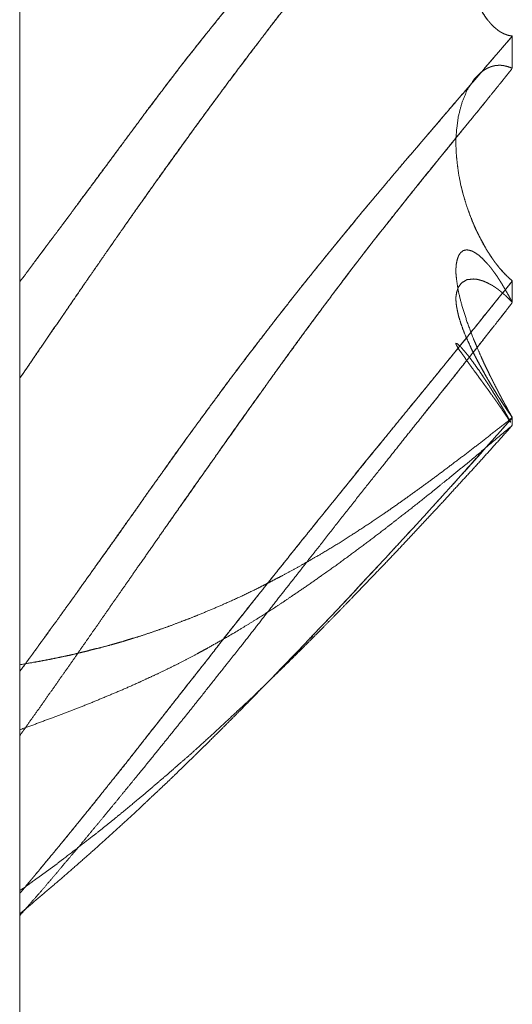
# Model space of a CAD drawing. Units: millimetres. Extents: x 1968 to 9305, y 379 to 6037.
# Drawn here: x 3054 to 3055, y 4014 to 4016 of the extents above; entities that cross this region are included whole.
import ezdxf

# ---------------------------------------------------------------- set-up
doc = ezdxf.new("R2010")
doc.units = ezdxf.units.MM
doc.layers.add('Trimetric', color=7, linetype='Continuous')

msp = doc.modelspace()

# ---------------------------------------------------------------- linework, layer by layer
at = {"layer": 'Trimetric', "color": 41, "linetype": 'Continuous', "lineweight": 18}
msp.add_line((3053.8748, 4186.6611), (3053.8748, 2197.2209), dxfattribs=at)
at = {"layer": 'Trimetric', "color": 122, "linetype": 'Continuous', "lineweight": 18}
for points, knots in [([(3054.7255, 4016.6516), (3054.6527, 4016.5848), (3054.615, 4016.5504), (3054.5852, 4016.5226), (3054.571, 4016.5094), (3054.5568, 4016.4958), (3054.5432, 4016.4833), (3054.5297, 4016.4704), (3054.5168, 4016.4581), (3054.4778, 4016.4201), (3054.4513, 4016.394), (3054.3941, 4016.3354), (3054.3478, 4016.2858), (3054.317, 4016.2518), (3054.2863, 4016.217), (3054.2519, 4016.1767), (3054.2373, 4016.1592), (3054.2228, 4016.142), (3054.1996, 4016.1129), (3054.1904, 4016.1016), (3054.1814, 4016.09), (3054.1636, 4016.0676), (3054.146, 4016.0447), (3054.1292, 4016.0226), (3054.112, 4016.0001), (3054.0954, 4015.9783), (3054.0792, 4015.9561), (3054.0538, 4015.922), (3054.0286, 4015.888), (3053.9777, 4015.8192), (3053.9539, 4015.7868), (3053.9297, 4015.7547), (3053.9023, 4015.718), (3053.8752, 4015.6816)], [0, 0, 0.076365, 0.11582, 0.147297, 0.162313, 0.177504, 0.191797, 0.206266, 0.220011, 0.26214, 0.290887, 0.354169, 0.406631, 0.442113, 0.477977, 0.518966, 0.536578, 0.553995, 0.582745, 0.594007, 0.605309, 0.627511, 0.649757, 0.671286, 0.693174, 0.714345, 0.735568, 0.768449, 0.801177, 0.86735, 0.898442, 0.929482, 0.96492, 1, 1]), ([(3053.8752, 4015.6816), (3053.8877, 4015.6981), (3053.9, 4015.715), (3053.9129, 4015.7319), (3053.9254, 4015.7491), (3053.9387, 4015.7666), (3053.9516, 4015.7838), (3053.978, 4015.8195), (3054.0124, 4015.8658), (3054.0462, 4015.9114), (3054.0627, 4015.9339), (3054.0792, 4015.9561), (3054.0892, 4015.9697), (3054.0994, 4015.9832), (3054.1199, 4016.0103), (3054.1298, 4016.0239), (3054.1401, 4016.0371), (3054.1503, 4016.0507), (3054.1606, 4016.0639), (3054.1712, 4016.0768), (3054.1814, 4016.09), (3054.2158, 4016.133), (3054.233, 4016.1542), (3054.2505, 4016.1754), (3054.2863, 4016.217), (3054.3048, 4016.2382), (3054.3236, 4016.259), (3054.3594, 4016.2987), (3054.3769, 4016.3169), (3054.3941, 4016.3354), (3054.4126, 4016.3543), (3054.4308, 4016.3731), (3054.4493, 4016.3917), (3054.4675, 4016.4102), (3054.486, 4016.428), (3054.5042, 4016.4459), (3054.5251, 4016.4661), (3054.5459, 4016.4859), (3054.5644, 4016.5035), (3054.5829, 4016.5206), (3054.5991, 4016.5355), (3054.615, 4016.5504), (3054.6441, 4016.5772), (3054.6732, 4016.6037), (3054.6993, 4016.6275), (3054.7255, 4016.6516)], [0, 0, 0.016057, 0.032167, 0.048582, 0.065049, 0.082027, 0.098646, 0.13301, 0.177601, 0.221477, 0.243057, 0.264432, 0.277421, 0.290563, 0.316847, 0.329837, 0.342776, 0.355918, 0.368857, 0.381755, 0.394695, 0.43726, 0.458344, 0.47959, 0.522021, 0.543764, 0.565487, 0.606764, 0.626293, 0.645832, 0.666263, 0.686515, 0.706764, 0.726833, 0.746723, 0.76643, 0.788852, 0.811096, 0.83081, 0.850349, 0.867359, 0.884181, 0.914761, 0.945169, 0.972498, 1, 1]), ([(3053.8752, 4015.5152), (3053.8877, 4015.5334), (3053.9003, 4015.5519), (3053.9132, 4015.5705), (3053.9258, 4015.589), (3053.9387, 4015.6075), (3053.9512, 4015.626), (3053.9641, 4015.6449), (3053.977, 4015.6634), (3053.9889, 4015.6809), (3054.0134, 4015.7163), (3054.0257, 4015.7342), (3054.0389, 4015.753), (3054.0518, 4015.7715), (3054.0653, 4015.7911), (3054.0789, 4015.8102), (3054.0968, 4015.8354), (3054.1143, 4015.8602), (3054.1315, 4015.8843), (3054.1487, 4015.9081), (3054.1656, 4015.9313), (3054.1821, 4015.9541), (3054.2297, 4016.0189), (3054.2866, 4016.0943), (3054.2972, 4016.1079), (3054.3074, 4016.1218), (3054.3286, 4016.1489), (3054.3458, 4016.1704), (3054.3627, 4016.1916), (3054.3775, 4016.2101), (3054.3928, 4016.2286), (3054.4209, 4016.2623), (3054.4493, 4016.2954), (3054.4754, 4016.3255), (3054.5022, 4016.3546), (3054.5432, 4016.3989), (3054.5647, 4016.4214), (3054.5862, 4016.4436), (3054.6309, 4016.4896), (3054.6544, 4016.513), (3054.6775, 4016.5369), (3054.7017, 4016.561), (3054.7255, 4016.5855)], [0, 0, 0.016141, 0.032481, 0.048958, 0.065299, 0.081776, 0.098116, 0.114792, 0.131269, 0.146738, 0.17815, 0.193955, 0.210769, 0.227246, 0.244593, 0.261743, 0.284253, 0.306427, 0.328068, 0.349512, 0.370423, 0.390998, 0.449721, 0.518679, 0.531237, 0.543841, 0.568956, 0.589055, 0.608814, 0.626159, 0.643657, 0.675716, 0.707561, 0.736658, 0.765536, 0.809617, 0.83233, 0.854869, 0.901655, 0.925898, 0.950144, 0.975071, 1, 1]), ([(3054.7255, 4016.5855), (3054.7007, 4016.56), (3054.6871, 4016.5464), (3054.6739, 4016.5329), (3054.6593, 4016.5183), (3054.6448, 4016.5035), (3054.6292, 4016.4879), (3054.614, 4016.472), (3054.6044, 4016.4624), (3054.5952, 4016.4528), (3054.5763, 4016.4337), (3054.5578, 4016.4142), (3054.53, 4016.3847), (3054.5022, 4016.3546), (3054.4834, 4016.3341), (3054.4649, 4016.3136), (3054.4285, 4016.2713), (3054.4106, 4016.2501), (3054.3928, 4016.2286), (3054.3498, 4016.1757), (3054.318, 4016.1353), (3054.2866, 4016.0943), (3054.2472, 4016.0424), (3054.2082, 4015.9898), (3054.1735, 4015.9425), (3054.109, 4015.8526), (3054.0789, 4015.8102), (3054.0554, 4015.7765), (3054.0316, 4015.7428), (3054.0098, 4015.711), (3053.9876, 4015.6793), (3053.9674, 4015.6495), (3053.9469, 4015.6197), (3053.9281, 4015.5926), (3053.9092, 4015.5652), (3053.8924, 4015.54), (3053.8752, 4015.5152)], [0, 0, 0.025953, 0.039953, 0.053783, 0.068808, 0.084004, 0.100052, 0.116105, 0.126007, 0.13574, 0.155375, 0.175015, 0.204564, 0.234466, 0.254801, 0.274973, 0.315723, 0.335941, 0.356345, 0.406121, 0.443604, 0.48132, 0.528886, 0.576694, 0.619529, 0.700337, 0.738256, 0.768263, 0.798409, 0.826537, 0.854803, 0.881055, 0.907442, 0.931555, 0.955866, 0.977965, 1, 1]), ([(3054.7255, 4016.5855), (3054.7238, 4016.5851), (3054.7222, 4016.5845), (3054.7208, 4016.5841), (3054.7175, 4016.5828), (3054.7149, 4016.5815), (3054.7132, 4016.5808), (3054.7106, 4016.5795), (3054.7093, 4016.5785), (3054.7079, 4016.5779), (3054.707, 4016.5769), (3054.7056, 4016.5762), (3054.7046, 4016.5752), (3054.7033, 4016.5746), (3054.7013, 4016.5726), (3054.7003, 4016.5719), (3054.6993, 4016.5709), (3054.6984, 4016.5703), (3054.6974, 4016.5693), (3054.6967, 4016.5683), (3054.6957, 4016.5676), (3054.695, 4016.5666), (3054.6941, 4016.566), (3054.6934, 4016.5653), (3054.6927, 4016.5643), (3054.6914, 4016.563), (3054.6904, 4016.5617), (3054.6888, 4016.56), (3054.6874, 4016.558), (3054.6828, 4016.5521), (3054.6785, 4016.5461), (3054.6745, 4016.5398), (3054.6709, 4016.5332), (3054.6676, 4016.5269), (3054.6643, 4016.5203), (3054.6613, 4016.5137), (3054.6583, 4016.5068), (3054.6471, 4016.4753), (3054.6385, 4016.4409), (3054.6325, 4016.4069), (3054.6292, 4016.3715), (3054.6282, 4016.352), (3054.6282, 4016.3318), (3054.6289, 4016.3123), (3054.6306, 4016.2924), (3054.6329, 4016.2713), (3054.6365, 4016.2498), (3054.6408, 4016.2293), (3054.6464, 4016.2091), (3054.6511, 4016.1955), (3054.6557, 4016.1826), (3054.6613, 4016.1694), (3054.6676, 4016.1572), (3054.6745, 4016.1453), (3054.6818, 4016.1347), (3054.6835, 4016.1327), (3054.6855, 4016.1307), (3054.6871, 4016.1284), (3054.6891, 4016.1264), (3054.6911, 4016.1241), (3054.6931, 4016.1221), (3054.6977, 4016.1182), (3054.7, 4016.1165), (3054.7023, 4016.1145), (3054.705, 4016.1129), (3054.7076, 4016.1115), (3054.7103, 4016.1099), (3054.7132, 4016.1089), (3054.7162, 4016.1076), (3054.7192, 4016.1069), (3054.7225, 4016.1062), (3054.7255, 4016.1059)], [0, 0, 0.003083, 0.006338, 0.008831, 0.015342, 0.020749, 0.024004, 0.029411, 0.032434, 0.035138, 0.037702, 0.040406, 0.042971, 0.045674, 0.050804, 0.052984, 0.055548, 0.057728, 0.060293, 0.062473, 0.064652, 0.066832, 0.069012, 0.070722, 0.072901, 0.076321, 0.079344, 0.083618, 0.087978, 0.101763, 0.115186, 0.128771, 0.14257, 0.15555, 0.169068, 0.182326, 0.196138, 0.257136, 0.321942, 0.385153, 0.45012, 0.485834, 0.52271, 0.558398, 0.594796, 0.633717, 0.67357, 0.711866, 0.750148, 0.776339, 0.801389, 0.827664, 0.852808, 0.878003, 0.901479, 0.906201, 0.91133, 0.916531, 0.921661, 0.927234, 0.932364, 0.943511, 0.948711, 0.954285, 0.959988, 0.965395, 0.971098, 0.976833, 0.982787, 0.988361, 0.994526, 1, 1]), ([(3054.6626, 4016.517), (3054.6583, 4016.5068), (3054.6527, 4016.4922), (3054.6474, 4016.4767), (3054.6431, 4016.4605), (3054.6388, 4016.4436), (3054.6355, 4016.4261), (3054.6329, 4016.4082), (3054.6306, 4016.39), (3054.6292, 4016.3715), (3054.6282, 4016.352), (3054.6282, 4016.3318), (3054.6289, 4016.3123), (3054.6306, 4016.2924), (3054.6329, 4016.2709), (3054.6365, 4016.2491), (3054.6411, 4016.2289), (3054.6464, 4016.2091), (3054.6514, 4016.1942), (3054.6567, 4016.18), (3054.6623, 4016.1674), (3054.6686, 4016.1555), (3054.6752, 4016.1446), (3054.6818, 4016.1347), (3054.6848, 4016.1314), (3054.6874, 4016.1281), (3054.6901, 4016.1251), (3054.6944, 4016.1208), (3054.6957, 4016.1198), (3054.6974, 4016.1185), (3054.6987, 4016.1175), (3054.7, 4016.1162), (3054.7013, 4016.1152), (3054.703, 4016.1142), (3054.7043, 4016.1132), (3054.707, 4016.1119), (3054.7096, 4016.1102), (3054.7149, 4016.1082), (3054.7175, 4016.1072), (3054.7202, 4016.1066), (3054.7255, 4016.1059)], [0, 0, 0.024655, 0.059252, 0.095668, 0.13285, 0.171453, 0.211012, 0.251051, 0.291716, 0.332894, 0.376224, 0.420965, 0.464263, 0.508423, 0.556374, 0.605449, 0.651353, 0.696899, 0.731689, 0.765341, 0.795874, 0.82573, 0.854032, 0.880477, 0.890345, 0.899738, 0.90857, 0.922054, 0.925722, 0.930418, 0.934085, 0.938234, 0.941902, 0.946178, 0.949846, 0.956406, 0.963325, 0.975859, 0.982125, 0.988173, 1, 1]), ([(3053.8752, 4015.0086), (3053.8877, 4015.0258), (3053.9, 4015.0426), (3053.9129, 4015.0605), (3053.9254, 4015.078), (3053.9387, 4015.0959), (3053.9516, 4015.1141), (3053.9648, 4015.1322), (3053.978, 4015.1508), (3054.0124, 4015.1991), (3054.0293, 4015.2225), (3054.0462, 4015.2463), (3054.0627, 4015.2698), (3054.0792, 4015.293), (3054.0892, 4015.3075), (3054.0994, 4015.3218), (3054.1097, 4015.3363), (3054.1199, 4015.3505), (3054.1298, 4015.3648), (3054.1401, 4015.3793), (3054.1606, 4015.4077), (3054.1712, 4015.422), (3054.1814, 4015.4362), (3054.1986, 4015.4597), (3054.2158, 4015.4828), (3054.233, 4015.5063), (3054.2505, 4015.5298), (3054.2863, 4015.5767), (3054.3048, 4015.6009), (3054.3236, 4015.625), (3054.3594, 4015.6707), (3054.3769, 4015.6922), (3054.3941, 4015.7137), (3054.4126, 4015.7365), (3054.4308, 4015.759), (3054.4493, 4015.7811), (3054.4675, 4015.8033), (3054.486, 4015.8251), (3054.5042, 4015.847), (3054.5459, 4015.8966), (3054.5644, 4015.9181), (3054.5829, 4015.9399), (3054.5991, 4015.9584), (3054.615, 4015.9773), (3054.6732, 4016.0447), (3054.6993, 4016.0752), (3054.7255, 4016.1059)], [0, 0, 0.015333, 0.030334, 0.046193, 0.061719, 0.077718, 0.09377, 0.109961, 0.126345, 0.169021, 0.189834, 0.21084, 0.231514, 0.251995, 0.264673, 0.277293, 0.290108, 0.302728, 0.315211, 0.328025, 0.353265, 0.366027, 0.378647, 0.399599, 0.42036, 0.441312, 0.462405, 0.504879, 0.526784, 0.548834, 0.590554, 0.610521, 0.630339, 0.651495, 0.672317, 0.693107, 0.713744, 0.734351, 0.754805, 0.801444, 0.82187, 0.842477, 0.860192, 0.877934, 0.942078, 0.970949, 1, 1]), ([(3054.7255, 4016.1059), (3054.6891, 4016.0633), (3054.6527, 4016.0209), (3054.615, 4015.9773), (3054.5852, 4015.9422), (3054.571, 4015.9257), (3054.5568, 4015.9088), (3054.5432, 4015.8933), (3054.5297, 4015.8774), (3054.5168, 4015.8622), (3054.5042, 4015.847), (3054.4778, 4015.8155), (3054.4513, 4015.7838), (3054.4229, 4015.7491), (3054.3941, 4015.7137), (3054.3709, 4015.6849), (3054.3478, 4015.6558), (3054.317, 4015.6164), (3054.2863, 4015.5767), (3054.2691, 4015.5543), (3054.2519, 4015.5314), (3054.2373, 4015.5123), (3054.2228, 4015.4927), (3054.1996, 4015.461), (3054.1904, 4015.4484), (3054.1636, 4015.4117), (3054.146, 4015.3872), (3054.1292, 4015.3634), (3054.112, 4015.3396), (3054.0954, 4015.3165), (3054.0792, 4015.293), (3054.0538, 4015.2576), (3054.0286, 4015.2219), (3053.9777, 4015.1504), (3053.9539, 4015.117), (3053.9297, 4015.0836), (3053.9023, 4015.0459), (3053.8752, 4015.0086)], [0, 0, 0.040362, 0.080543, 0.122067, 0.155173, 0.170874, 0.186755, 0.201604, 0.216634, 0.230992, 0.245197, 0.274766, 0.304517, 0.33683, 0.369662, 0.396247, 0.423018, 0.458975, 0.49512, 0.515501, 0.536071, 0.553403, 0.570926, 0.599212, 0.61045, 0.643165, 0.664835, 0.685842, 0.706986, 0.727467, 0.748005, 0.77939, 0.810831, 0.873988, 0.903518, 0.933188, 0.96676, 1, 1]), ([(3053.8752, 4014.8978), (3053.9003, 4014.9335), (3053.9132, 4014.9513), (3053.9258, 4014.9695), (3053.9387, 4014.9877), (3053.9512, 4015.0056), (3053.977, 4015.0426), (3053.9889, 4015.0595), (3054.0008, 4015.0767), (3054.0134, 4015.0945), (3054.0257, 4015.1127), (3054.0389, 4015.1313), (3054.0518, 4015.1498), (3054.0789, 4015.1888), (3054.0968, 4015.2143), (3054.1143, 4015.2394), (3054.1315, 4015.2642), (3054.1487, 4015.2887), (3054.1656, 4015.3122), (3054.1821, 4015.336), (3054.2297, 4015.4034), (3054.2866, 4015.4835), (3054.2972, 4015.498), (3054.3074, 4015.5129), (3054.3286, 4015.542), (3054.3458, 4015.5655), (3054.3627, 4015.589), (3054.3775, 4015.6092), (3054.3928, 4015.6297), (3054.4209, 4015.6674), (3054.4493, 4015.7047), (3054.4754, 4015.7388), (3054.5022, 4015.7729), (3054.5432, 4015.8245), (3054.5862, 4015.878), (3054.6087, 4015.9055), (3054.6309, 4015.9333), (3054.6544, 4015.9617), (3054.6775, 4015.9905), (3054.7017, 4016.0203), (3054.7255, 4016.05)], [0, 0, 0.030487, 0.045865, 0.061298, 0.076863, 0.092106, 0.123615, 0.138026, 0.152627, 0.16787, 0.183173, 0.19906, 0.214815, 0.247987, 0.269699, 0.291089, 0.312158, 0.333037, 0.353218, 0.373455, 0.431101, 0.499642, 0.512202, 0.524817, 0.549936, 0.570253, 0.590434, 0.607934, 0.625756, 0.658584, 0.691367, 0.721334, 0.751584, 0.797589, 0.84554, 0.870311, 0.895116, 0.920861, 0.94664, 0.973392, 1, 1]), ([(3054.7255, 4016.05), (3054.7132, 4016.0345), (3054.7007, 4016.0189), (3054.6871, 4016.0024), (3054.6739, 4015.9855), (3054.6593, 4015.968), (3054.6448, 4015.9501), (3054.6292, 4015.931), (3054.614, 4015.9121), (3054.6044, 4015.9005), (3054.5952, 4015.889), (3054.5763, 4015.8658), (3054.5578, 4015.843), (3054.5022, 4015.7729), (3054.4834, 4015.7491), (3054.4649, 4015.7252), (3054.4467, 4015.7014), (3054.4285, 4015.6773), (3054.3928, 4015.6297), (3054.3498, 4015.5715), (3054.318, 4015.5275), (3054.2866, 4015.4835), (3054.2472, 4015.4283), (3054.2082, 4015.373), (3054.1735, 4015.3241), (3054.1391, 4015.2748), (3054.1282, 4015.2592)], [0, 0, 0.019955, 0.040118, 0.061689, 0.083312, 0.106292, 0.12953, 0.154435, 0.17887, 0.194034, 0.208986, 0.239102, 0.268748, 0.358987, 0.389622, 0.420052, 0.450278, 0.480769, 0.540818, 0.613813, 0.668534, 0.72306, 0.79147, 0.859686, 0.920223, 0.980842, 1, 1]), ([(3054.7255, 4016.05), (3054.7222, 4016.0513), (3054.7208, 4016.052), (3054.7192, 4016.0523), (3054.7175, 4016.053), (3054.7149, 4016.0537), (3054.7132, 4016.054), (3054.7106, 4016.0547), (3054.7093, 4016.055), (3054.707, 4016.055), (3054.7056, 4016.0553), (3054.7033, 4016.0553), (3054.7013, 4016.0553), (3054.7003, 4016.055), (3054.6984, 4016.055), (3054.6974, 4016.0547), (3054.6957, 4016.0547), (3054.6941, 4016.0543), (3054.6914, 4016.0537), (3054.6894, 4016.053), (3054.6874, 4016.0523), (3054.6828, 4016.0504), (3054.6785, 4016.048), (3054.6745, 4016.0454), (3054.6709, 4016.0427), (3054.6676, 4016.0394), (3054.6643, 4016.0365), (3054.6613, 4016.0332), (3054.6583, 4016.0295), (3054.6471, 4016.0117), (3054.6385, 4015.9905), (3054.6325, 4015.968), (3054.6292, 4015.9432), (3054.6282, 4015.929), (3054.6282, 4015.9144), (3054.6289, 4015.8995), (3054.6306, 4015.884), (3054.6329, 4015.8668), (3054.6365, 4015.8489), (3054.6408, 4015.8314), (3054.6464, 4015.8129), (3054.6557, 4015.7878), (3054.6613, 4015.7745), (3054.6676, 4015.7616), (3054.6745, 4015.7481), (3054.6818, 4015.7355), (3054.6835, 4015.7329), (3054.6855, 4015.7302), (3054.6871, 4015.7272), (3054.6911, 4015.7213), (3054.6931, 4015.7186), (3054.6954, 4015.7153), (3054.6977, 4015.7123), (3054.7023, 4015.7064), (3054.705, 4015.7031), (3054.7103, 4015.6971), (3054.7162, 4015.6912), (3054.7192, 4015.6882), (3054.7225, 4015.6856), (3054.7255, 4015.6829)], [0, 0, 0.007824, 0.011072, 0.014776, 0.018688, 0.024678, 0.028382, 0.034372, 0.037367, 0.042451, 0.045447, 0.050531, 0.05489, 0.057187, 0.061545, 0.063842, 0.067474, 0.071178, 0.077168, 0.081762, 0.086356, 0.097421, 0.108146, 0.118622, 0.128502, 0.138775, 0.148547, 0.15832, 0.168644, 0.214997, 0.265176, 0.316273, 0.371234, 0.402545, 0.434507, 0.467227, 0.50156, 0.539674, 0.579705, 0.619345, 0.661856, 0.72069, 0.752261, 0.783774, 0.817235, 0.84913, 0.855983, 0.863247, 0.870726, 0.88644, 0.893704, 0.902571, 0.910853, 0.927418, 0.93672, 0.954214, 0.972705, 0.981951, 0.991253, 1, 1]), ([(3054.7255, 4016.05), (3054.7242, 4016.0507), (3054.7208, 4016.052), (3054.7195, 4016.0523), (3054.7179, 4016.053), (3054.7162, 4016.0533), (3054.7149, 4016.0537), (3054.7132, 4016.054), (3054.7119, 4016.0543), (3054.7103, 4016.0547), (3054.7079, 4016.055)], [0, 0, 0.080775, 0.275308, 0.34978, 0.447046, 0.539144, 0.613615, 0.705714, 0.780185, 0.872283, 1, 1]), ([(3054.6282, 4015.927), (3054.6282, 4015.9144), (3054.6289, 4015.8995), (3054.6306, 4015.884), (3054.6329, 4015.8665), (3054.6365, 4015.8483), (3054.6411, 4015.8311), (3054.6464, 4015.8129), (3054.6514, 4015.7993), (3054.6567, 4015.7854), (3054.6623, 4015.7725), (3054.6686, 4015.7596), (3054.6752, 4015.7474), (3054.6818, 4015.7355), (3054.6848, 4015.7312), (3054.6901, 4015.7226), (3054.6931, 4015.7186), (3054.6957, 4015.7147), (3054.6974, 4015.7127), (3054.6987, 4015.711), (3054.7, 4015.709), (3054.7013, 4015.7074), (3054.703, 4015.7057), (3054.7043, 4015.7041), (3054.7096, 4015.6981), (3054.7122, 4015.6951), (3054.7175, 4015.6899), (3054.7228, 4015.6852), (3054.7255, 4015.6829)], [0, 0, 0.046542, 0.101712, 0.159602, 0.225079, 0.293777, 0.359733, 0.429889, 0.483361, 0.538408, 0.590516, 0.643649, 0.695163, 0.745603, 0.764969, 0.80236, 0.820732, 0.838396, 0.847962, 0.855804, 0.864636, 0.872479, 0.88114, 0.888982, 0.918479, 0.933227, 0.960941, 0.98698, 1, 1]), ([(3054.7255, 4015.4468), (3054.7222, 4015.4527), (3054.7208, 4015.4554), (3054.7192, 4015.458), (3054.7175, 4015.461), (3054.7149, 4015.4663), (3054.7132, 4015.4689), (3054.7119, 4015.4712), (3054.7106, 4015.4739), (3054.7079, 4015.4785), (3054.707, 4015.4808), (3054.7056, 4015.4832), (3054.7046, 4015.4851), (3054.7033, 4015.4875), (3054.7013, 4015.4914), (3054.7003, 4015.4934), (3054.6993, 4015.4951), (3054.6984, 4015.497), (3054.6974, 4015.4987), (3054.6967, 4015.5003), (3054.6957, 4015.502), (3054.695, 4015.5037), (3054.6941, 4015.505), (3054.6934, 4015.5066), (3054.6921, 4015.5093), (3054.6914, 4015.5103), (3054.6911, 4015.5116), (3054.6898, 4015.5136), (3054.6894, 4015.5146), (3054.6888, 4015.5156), (3054.6884, 4015.5166), (3054.6871, 4015.5192), (3054.6828, 4015.5281), (3054.6785, 4015.5367), (3054.6745, 4015.5453), (3054.6709, 4015.5536), (3054.6643, 4015.5688), (3054.6613, 4015.5761), (3054.6583, 4015.583), (3054.6471, 4015.6128), (3054.6385, 4015.6402), (3054.6325, 4015.6637), (3054.6292, 4015.6849), (3054.6282, 4015.6951), (3054.6282, 4015.7047), (3054.6289, 4015.713), (3054.6306, 4015.7203), (3054.6329, 4015.7269), (3054.6365, 4015.7319), (3054.6408, 4015.7352), (3054.6464, 4015.7365), (3054.6511, 4015.7358), (3054.6557, 4015.7345), (3054.6613, 4015.7315), (3054.6676, 4015.7272), (3054.6745, 4015.7209), (3054.6818, 4015.713), (3054.6835, 4015.7114), (3054.6855, 4015.709), (3054.6871, 4015.7071), (3054.6891, 4015.7047), (3054.6911, 4015.7018), (3054.6931, 4015.6991), (3054.6954, 4015.6961), (3054.7, 4015.6895), (3054.7023, 4015.6859), (3054.705, 4015.6816), (3054.7076, 4015.6776), (3054.7103, 4015.6727), (3054.7132, 4015.668), (3054.7192, 4015.6574), (3054.7225, 4015.6515), (3054.7255, 4015.6455)], [0, 0, 0.015385, 0.022068, 0.029116, 0.036809, 0.050174, 0.057223, 0.063247, 0.06993, 0.081977, 0.087667, 0.093691, 0.098703, 0.104727, 0.114751, 0.119763, 0.12412, 0.129132, 0.133489, 0.137512, 0.141869, 0.145892, 0.149628, 0.153652, 0.160335, 0.163028, 0.166109, 0.171497, 0.17386, 0.176554, 0.178916, 0.185599, 0.207989, 0.229708, 0.251103, 0.27151, 0.308988, 0.326747, 0.343818, 0.415701, 0.480686, 0.535413, 0.583811, 0.607081, 0.628749, 0.647487, 0.664344, 0.680176, 0.694074, 0.706328, 0.719377, 0.729943, 0.740822, 0.755194, 0.772394, 0.793554, 0.817879, 0.823163, 0.830051, 0.835887, 0.842775, 0.850857, 0.858328, 0.866847, 0.885088, 0.894829, 0.906234, 0.91701, 0.929712, 0.942147, 0.969579, 0.984964, 1, 1]), ([(3054.7255, 4015.6829), (3054.6527, 4015.5923), (3054.615, 4015.546), (3054.6001, 4015.5278), (3054.5852, 4015.5093), (3054.571, 4015.4921), (3054.5568, 4015.4746), (3054.5297, 4015.4415), (3054.5168, 4015.4259), (3054.5042, 4015.4101), (3054.4513, 4015.3452), (3054.4229, 4015.3098), (3054.3941, 4015.2745), (3054.3478, 4015.2169), (3054.317, 4015.1782), (3054.2863, 4015.1399), (3054.2519, 4015.0962), (3054.2228, 4015.0598), (3054.2112, 4015.0449), (3054.1996, 4015.0297), (3054.1904, 4015.0181), (3054.1814, 4015.0066), (3054.1636, 4014.9841), (3054.146, 4014.9616), (3054.1292, 4014.9401), (3054.112, 4014.9183), (3054.0954, 4014.8974), (3054.0792, 4014.8766), (3054.0538, 4014.8445), (3054.0286, 4014.8128), (3054.0032, 4014.781), (3053.9539, 4014.7202), (3053.9023, 4014.658), (3053.8752, 4014.6252)], [0, 0, 0.085632, 0.12963, 0.146948, 0.164455, 0.180898, 0.19753, 0.229045, 0.243929, 0.258848, 0.320506, 0.35396, 0.387567, 0.441991, 0.478413, 0.514645, 0.555598, 0.589927, 0.60382, 0.617905, 0.628828, 0.639601, 0.660761, 0.681772, 0.701906, 0.722382, 0.741982, 0.761432, 0.791613, 0.821451, 0.851442, 0.90914, 0.968673, 1, 1]), ([(3053.8752, 4014.6252), (3053.8877, 4014.6401), (3053.9, 4014.655), (3053.9129, 4014.6706), (3053.9254, 4014.6858), (3053.9387, 4014.7016), (3053.9516, 4014.7175), (3053.978, 4014.7499), (3053.9952, 4014.7711), (3054.0124, 4014.7926), (3054.0293, 4014.8138), (3054.0462, 4014.8346), (3054.0627, 4014.8554), (3054.0792, 4014.8766), (3054.0892, 4014.8895), (3054.1097, 4014.9153), (3054.1199, 4014.9282), (3054.1298, 4014.9411), (3054.1401, 4014.9543), (3054.1503, 4014.9672), (3054.1606, 4014.9804), (3054.1712, 4014.9937), (3054.1814, 4015.0066), (3054.1986, 4015.0284), (3054.233, 4015.0727), (3054.2505, 4015.0949), (3054.2863, 4015.1399), (3054.3048, 4015.1633), (3054.3236, 4015.1865), (3054.3594, 4015.2315), (3054.3769, 4015.253), (3054.3941, 4015.2745), (3054.4126, 4015.2973), (3054.4308, 4015.3201), (3054.4493, 4015.3426), (3054.4675, 4015.3654), (3054.486, 4015.3879), (3054.5042, 4015.4101), (3054.5251, 4015.4359), (3054.5459, 4015.4613), (3054.5644, 4015.4841), (3054.5829, 4015.5066), (3054.5991, 4015.5265), (3054.6441, 4015.5817), (3054.6993, 4015.6502), (3054.7255, 4015.6829)], [0, 0, 0.014353, 0.02855, 0.043434, 0.057974, 0.0732, 0.088272, 0.119101, 0.139196, 0.159482, 0.179424, 0.199177, 0.218777, 0.238569, 0.25056, 0.274841, 0.286982, 0.298973, 0.311305, 0.323446, 0.335778, 0.348262, 0.360402, 0.380879, 0.422215, 0.443033, 0.485354, 0.507391, 0.52939, 0.571711, 0.592149, 0.612435, 0.634091, 0.655594, 0.677061, 0.698564, 0.720031, 0.741155, 0.765589, 0.789834, 0.81149, 0.832957, 0.851835, 0.90432, 0.969134, 1, 1]), ([(3054.7255, 4015.6455), (3054.7222, 4015.6488), (3054.7208, 4015.6505), (3054.7192, 4015.6522), (3054.7175, 4015.6535), (3054.7162, 4015.6551), (3054.7149, 4015.6565), (3054.7132, 4015.6578), (3054.7119, 4015.6591), (3054.7106, 4015.6601), (3054.7093, 4015.6614), (3054.7079, 4015.6624), (3054.707, 4015.6634), (3054.7056, 4015.6644), (3054.7046, 4015.6654), (3054.7033, 4015.6664), (3054.7023, 4015.667), (3054.7013, 4015.668), (3054.6993, 4015.6694), (3054.6974, 4015.6707), (3054.6967, 4015.6713), (3054.6957, 4015.672), (3054.6941, 4015.673), (3054.6927, 4015.6737), (3054.6921, 4015.6743), (3054.6911, 4015.675), (3054.6898, 4015.6756), (3054.6888, 4015.676), (3054.6881, 4015.6766), (3054.6871, 4015.677), (3054.6828, 4015.6793), (3054.6785, 4015.6813), (3054.6745, 4015.6829), (3054.6709, 4015.6839), (3054.6676, 4015.6849), (3054.6643, 4015.6856), (3054.6583, 4015.6862), (3054.6471, 4015.6849), (3054.6385, 4015.6799), (3054.6325, 4015.6727), (3054.6292, 4015.6624), (3054.6282, 4015.6558), (3054.6282, 4015.6485), (3054.6289, 4015.6406), (3054.6306, 4015.6316), (3054.6329, 4015.6214), (3054.6365, 4015.6098), (3054.6408, 4015.5976), (3054.6464, 4015.584), (3054.6511, 4015.5741), (3054.6557, 4015.5638), (3054.6613, 4015.5526), (3054.6676, 4015.5407), (3054.6745, 4015.5281), (3054.6818, 4015.5152), (3054.6835, 4015.5123), (3054.6855, 4015.5093), (3054.6871, 4015.5063), (3054.6911, 4015.4997), (3054.6931, 4015.4964), (3054.6977, 4015.4891), (3054.7, 4015.4851), (3054.7023, 4015.4815), (3054.705, 4015.4775), (3054.7103, 4015.4689), (3054.7132, 4015.465), (3054.7162, 4015.4603), (3054.7192, 4015.456), (3054.7225, 4015.4514), (3054.7255, 4015.4468)], [0, 0, 0.012923, 0.018774, 0.025235, 0.031086, 0.036937, 0.042106, 0.047957, 0.053127, 0.057695, 0.062865, 0.067433, 0.07131, 0.075879, 0.079756, 0.084325, 0.08762, 0.091496, 0.098086, 0.104675, 0.10726, 0.110554, 0.115883, 0.119969, 0.122554, 0.125848, 0.129935, 0.132825, 0.135409, 0.138299, 0.151791, 0.164874, 0.176753, 0.187172, 0.196712, 0.206031, 0.22258, 0.253863, 0.281291, 0.307266, 0.33703, 0.35551, 0.375613, 0.39762, 0.422712, 0.451752, 0.485277, 0.521113, 0.56167, 0.591922, 0.623004, 0.657739, 0.694936, 0.734609, 0.775526, 0.784934, 0.794818, 0.804226, 0.825538, 0.836195, 0.860023, 0.872718, 0.884632, 0.897811, 0.925707, 0.939414, 0.954622, 0.96907, 0.984792, 1, 1]), ([(3054.7255, 4015.6455), (3054.7242, 4015.6472), (3054.7225, 4015.6488), (3054.7208, 4015.6502), (3054.7195, 4015.6518), (3054.7179, 4015.6535), (3054.7162, 4015.6548), (3054.7149, 4015.6565), (3054.7132, 4015.6578), (3054.7119, 4015.6591), (3054.7103, 4015.6604), (3054.7089, 4015.6617), (3054.7073, 4015.6631), (3054.7063, 4015.6641)], [0, 0, 0.079126, 0.166505, 0.245631, 0.324757, 0.412136, 0.491262, 0.570388, 0.649513, 0.719417, 0.798543, 0.868447, 0.947572, 1, 1]), ([(3053.8752, 4014.5869), (3053.9003, 4014.616), (3053.9132, 4014.6305), (3053.9258, 4014.6454), (3053.9387, 4014.6603), (3053.9512, 4014.6755), (3053.977, 4014.7059), (3053.9889, 4014.7202), (3054.0008, 4014.7347), (3054.0134, 4014.7496), (3054.0257, 4014.7648), (3054.0389, 4014.7807), (3054.0518, 4014.7966), (3054.0789, 4014.8296), (3054.0968, 4014.8515), (3054.1143, 4014.8733), (3054.1315, 4014.8945), (3054.1487, 4014.916), (3054.1656, 4014.9368), (3054.1821, 4014.9576), (3054.2297, 4015.0178), (3054.2582, 4015.0535), (3054.2972, 4015.1035), (3054.3074, 4015.1167), (3054.3286, 4015.1438), (3054.3458, 4015.1657), (3054.3627, 4015.1871), (3054.3775, 4015.2063), (3054.3928, 4015.2255), (3054.4209, 4015.2616), (3054.4754, 4015.3307), (3054.5022, 4015.3641), (3054.5432, 4015.4157), (3054.5647, 4015.4425), (3054.5862, 4015.4696), (3054.6087, 4015.4974), (3054.6309, 4015.5255), (3054.6544, 4015.5549), (3054.6775, 4015.5844), (3054.7017, 4015.6148), (3054.7255, 4015.6455)], [0, 0, 0.028318, 0.042637, 0.056981, 0.071484, 0.086015, 0.115389, 0.129047, 0.142893, 0.157237, 0.171614, 0.186831, 0.201893, 0.233388, 0.254156, 0.274771, 0.294854, 0.315126, 0.334867, 0.354455, 0.410975, 0.444598, 0.491269, 0.503594, 0.528927, 0.54939, 0.569511, 0.587389, 0.605418, 0.639081, 0.703932, 0.735463, 0.783995, 0.809288, 0.834772, 0.861092, 0.887451, 0.915178, 0.942754, 0.971356, 1, 1]), ([(3054.7255, 4015.6455), (3054.7132, 4015.6293), (3054.7007, 4015.6135), (3054.6871, 4015.5966), (3054.6739, 4015.5794), (3054.6448, 4015.543), (3054.6292, 4015.5235), (3054.614, 4015.504), (3054.6044, 4015.4924), (3054.5952, 4015.4805), (3054.5743, 4015.4547)], [0, 0, 0.083413, 0.166582, 0.255479, 0.344603, 0.535974, 0.638449, 0.740084, 0.801832, 0.86379, 1, 1]), ([(3054.7223, 4015.4392), (3054.7222, 4015.4388), (3054.7208, 4015.4411), (3054.7175, 4015.4458), (3054.7162, 4015.4481), (3054.7149, 4015.4501), (3054.7132, 4015.4524), (3054.7106, 4015.4564), (3054.7093, 4015.458), (3054.7079, 4015.46), (3054.707, 4015.462), (3054.7056, 4015.4636), (3054.7046, 4015.4653), (3054.7033, 4015.4669), (3054.7023, 4015.4686), (3054.7003, 4015.4712), (3054.6993, 4015.4729), (3054.6974, 4015.4755), (3054.6967, 4015.4765), (3054.6957, 4015.4779), (3054.695, 4015.4789), (3054.6941, 4015.4802), (3054.6927, 4015.4822), (3054.6921, 4015.4828), (3054.6914, 4015.4838), (3054.6911, 4015.4848), (3054.6898, 4015.4861), (3054.6888, 4015.4875), (3054.6874, 4015.4894), (3054.6828, 4015.4961), (3054.6785, 4015.5017), (3054.6745, 4015.5073), (3054.6709, 4015.5123), (3054.6643, 4015.5215), (3054.6583, 4015.5295), (3054.6471, 4015.545), (3054.6385, 4015.5572), (3054.6325, 4015.5658), (3054.6292, 4015.5718), (3054.6282, 4015.5738), (3054.6282, 4015.5751), (3054.6306, 4015.5744), (3054.6329, 4015.5721), (3054.6365, 4015.5688), (3054.6408, 4015.5638), (3054.6464, 4015.5572), (3054.6511, 4015.5516), (3054.6557, 4015.5453), (3054.6613, 4015.5374), (3054.6676, 4015.5288), (3054.6745, 4015.5185), (3054.6818, 4015.5073), (3054.6835, 4015.5046), (3054.6855, 4015.502), (3054.6871, 4015.499), (3054.6891, 4015.4961), (3054.6931, 4015.4894), (3054.6977, 4015.4822), (3054.7023, 4015.4742), (3054.705, 4015.4699), (3054.7103, 4015.4607), (3054.7132, 4015.4557), (3054.7192, 4015.4451), (3054.7225, 4015.4395), (3054.7223, 4015.4392)], [0, 0, 0.018084, 0.025811, 0.042301, 0.050028, 0.05694, 0.065185, 0.079008, 0.085145, 0.092057, 0.098486, 0.104623, 0.110212, 0.116349, 0.121938, 0.131522, 0.137111, 0.146695, 0.150151, 0.154943, 0.158399, 0.163191, 0.170103, 0.172814, 0.17627, 0.1793, 0.184722, 0.189515, 0.196426, 0.219825, 0.240337, 0.260281, 0.278109, 0.311089, 0.339842, 0.395441, 0.438784, 0.469093, 0.488828, 0.495258, 0.499092, 0.506069, 0.515557, 0.529806, 0.548831, 0.573989, 0.595097, 0.617717, 0.645906, 0.67677, 0.712658, 0.751472, 0.760514, 0.770099, 0.779967, 0.790334, 0.812689, 0.837682, 0.864313, 0.878943, 0.909852, 0.926618, 0.961808, 0.980712, 1, 1]), ([(3054.6537, 4015.5681), (3054.6567, 4015.5619), (3054.6623, 4015.551), (3054.6686, 4015.539), (3054.6818, 4015.5152), (3054.6848, 4015.5103), (3054.6901, 4015.501), (3054.6931, 4015.4964), (3054.6957, 4015.4918), (3054.6974, 4015.4894), (3054.6987, 4015.4871), (3054.7, 4015.4851), (3054.7013, 4015.4828), (3054.703, 4015.4805), (3054.707, 4015.4746), (3054.7096, 4015.4703), (3054.7149, 4015.4623), (3054.7202, 4015.4544), (3054.7228, 4015.4507), (3054.7255, 4015.4468)], [0, 0, 0.04925, 0.136211, 0.231569, 0.424517, 0.465496, 0.541042, 0.580031, 0.617804, 0.637956, 0.656843, 0.673735, 0.692622, 0.712774, 0.763452, 0.79921, 0.866781, 0.934352, 0.966215, 1, 1]), ([(3054.7255, 4015.4468), (3054.6891, 4015.4054), (3054.6527, 4015.3644), (3054.615, 4015.3227), (3054.6001, 4015.3062), (3054.5852, 4015.29), (3054.571, 4015.2741), (3054.5568, 4015.2586), (3054.5297, 4015.2295), (3054.5168, 4015.2156), (3054.5042, 4015.2017), (3054.4778, 4015.1733), (3054.4513, 4015.1451), (3054.4229, 4015.1147), (3054.3941, 4015.0846), (3054.3709, 4015.0601), (3054.317, 4015.0039), (3054.2863, 4014.9725), (3054.2519, 4014.9374), (3054.2228, 4014.9083), (3054.1996, 4014.8852), (3054.1904, 4014.8763), (3054.1814, 4014.8673), (3054.1636, 4014.8501), (3054.146, 4014.8329), (3054.1292, 4014.8167), (3054.112, 4014.8005), (3054.0954, 4014.785), (3054.0792, 4014.7694), (3054.0538, 4014.7463), (3054.0032, 4014.7003), (3053.9777, 4014.6778), (3053.9539, 4014.657), (3053.9297, 4014.6362), (3053.9023, 4014.613), (3053.8752, 4014.5899)], [0, 0, 0.045573, 0.090942, 0.137448, 0.155859, 0.174068, 0.191706, 0.209142, 0.242063, 0.25775, 0.273253, 0.3054, 0.337348, 0.371817, 0.406275, 0.434155, 0.498617, 0.535003, 0.575647, 0.60971, 0.636805, 0.647451, 0.657902, 0.67842, 0.698742, 0.7181, 0.737655, 0.756437, 0.775021, 0.803503, 0.86008, 0.888196, 0.914382, 0.940774, 0.970491, 1, 1]), ([(3053.8752, 4015.0198), (3053.9003, 4015.0244), (3053.9132, 4015.0267), (3053.9258, 4015.0291), (3053.9387, 4015.0317), (3053.9512, 4015.0344), (3053.9641, 4015.037), (3053.977, 4015.0403), (3053.9889, 4015.043), (3054.0008, 4015.0463), (3054.0134, 4015.0492), (3054.0257, 4015.0525), (3054.0389, 4015.0562), (3054.0518, 4015.0598), (3054.0653, 4015.0641), (3054.0789, 4015.0681), (3054.0968, 4015.074), (3054.1143, 4015.08), (3054.1315, 4015.0859), (3054.1487, 4015.0926), (3054.1656, 4015.0988), (3054.1821, 4015.1055), (3054.2059, 4015.1154), (3054.2297, 4015.1256), (3054.2582, 4015.1385), (3054.2866, 4015.1524), (3054.2972, 4015.1577), (3054.3074, 4015.163), (3054.318, 4015.1686), (3054.3286, 4015.1739), (3054.3458, 4015.1832), (3054.3627, 4015.1928), (3054.3775, 4015.201), (3054.3928, 4015.21), (3054.4209, 4015.2268), (3054.4493, 4015.2447), (3054.4754, 4015.2619), (3054.5022, 4015.2798), (3054.5227, 4015.294), (3054.5432, 4015.3085), (3054.5862, 4015.3396), (3054.6087, 4015.3565), (3054.6309, 4015.3733), (3054.6544, 4015.3909), (3054.6775, 4015.4091), (3054.7017, 4015.4279), (3054.7255, 4015.4468)], [0, 0, 0.026528, 0.04013, 0.053395, 0.067061, 0.080392, 0.094059, 0.10788, 0.12054, 0.133366, 0.146771, 0.159928, 0.174169, 0.18808, 0.202845, 0.21751, 0.23705, 0.256264, 0.275154, 0.29428, 0.312963, 0.331449, 0.358225, 0.385135, 0.417551, 0.450406, 0.462687, 0.474663, 0.487102, 0.499384, 0.519658, 0.539798, 0.557469, 0.575779, 0.609807, 0.644667, 0.677134, 0.710553, 0.736454, 0.762552, 0.817623, 0.846802, 0.875707, 0.906122, 0.936682, 0.968476, 1, 1]), ([(3054.3137, 4015.0006), (3054.3236, 4015.0109), (3054.3415, 4015.0294), (3054.3594, 4015.0482), (3054.3769, 4015.0661), (3054.3941, 4015.0846), (3054.4126, 4015.1038), (3054.4308, 4015.1233), (3054.4493, 4015.1428), (3054.4675, 4015.1627), (3054.486, 4015.1822), (3054.5042, 4015.2017), (3054.5251, 4015.2245), (3054.5459, 4015.247), (3054.5829, 4015.2874), (3054.615, 4015.3227), (3054.6732, 4015.3876), (3054.6993, 4015.417), (3054.7255, 4015.4468)], [0, 0, 0.023497, 0.065871, 0.108639, 0.149852, 0.191477, 0.235391, 0.279326, 0.323633, 0.367968, 0.412275, 0.45621, 0.507102, 0.557594, 0.647802, 0.726468, 0.869951, 0.934771, 1, 1]), ([(3053.8752, 4014.6299), (3053.9003, 4014.6477), (3053.9132, 4014.657), (3053.9258, 4014.6663), (3053.9387, 4014.6758), (3053.9512, 4014.6854), (3053.977, 4014.7053), (3054.0008, 4014.7238), (3054.0134, 4014.7337), (3054.0257, 4014.7436), (3054.0389, 4014.7542), (3054.0518, 4014.7648), (3054.0789, 4014.7873), (3054.0968, 4014.8022), (3054.1143, 4014.8174), (3054.1315, 4014.8319), (3054.1487, 4014.8472), (3054.1656, 4014.8617), (3054.1821, 4014.8766), (3054.2059, 4014.8981), (3054.2582, 4014.9467), (3054.2866, 4014.9738), (3054.2972, 4014.9838), (3054.3074, 4014.994), (3054.3286, 4015.0145), (3054.3458, 4015.0314), (3054.3627, 4015.0482), (3054.3928, 4015.0783), (3054.4209, 4015.1068), (3054.4493, 4015.1362), (3054.5022, 4015.1911), (3054.5227, 4015.2126), (3054.5432, 4015.2344), (3054.5647, 4015.2573), (3054.5862, 4015.2804), (3054.6087, 4015.3046), (3054.6309, 4015.329), (3054.6544, 4015.3545), (3054.6775, 4015.38), (3054.7017, 4015.4068), (3054.7255, 4015.4335)], [0, 0, 0.026298, 0.03984, 0.053154, 0.066863, 0.080347, 0.108105, 0.133834, 0.14749, 0.160926, 0.175375, 0.189605, 0.219654, 0.239481, 0.259276, 0.27849, 0.298074, 0.317073, 0.336048, 0.363409, 0.424282, 0.4578, 0.470173, 0.482539, 0.507673, 0.528218, 0.548562, 0.584863, 0.618971, 0.65388, 0.718914, 0.744251, 0.769794, 0.796533, 0.823478, 0.851619, 0.879777, 0.90932, 0.938673, 0.969431, 1, 1]), ([(3054.7255, 4015.4335), (3054.6527, 4015.372), (3054.6339, 4015.3568), (3054.615, 4015.3413), (3054.6001, 4015.3294), (3054.5852, 4015.3171), (3054.5568, 4015.2946), (3054.5297, 4015.2735), (3054.5168, 4015.2635), (3054.5042, 4015.2536), (3054.4778, 4015.2335), (3054.4513, 4015.2139), (3054.4229, 4015.1928), (3054.3941, 4015.1726), (3054.3709, 4015.1561), (3054.3478, 4015.1405), (3054.317, 4015.1197), (3054.2863, 4015.1002), (3054.2519, 4015.079), (3054.2373, 4015.0704), (3054.2228, 4015.0621), (3054.1996, 4015.0489), (3054.1904, 4015.0439), (3054.1814, 4015.039), (3054.1636, 4015.0294), (3054.146, 4015.0205), (3054.1292, 4015.0122), (3054.112, 4015.0039), (3054.0954, 4014.9963), (3054.0792, 4014.9887), (3054.0538, 4014.9775), (3054.0286, 4014.9669), (3054.0032, 4014.9563), (3053.9777, 4014.946), (3053.9539, 4014.9368), (3053.9297, 4014.9279), (3053.9023, 4014.9176), (3053.8752, 4014.9077)], [0, 0, 0.094636, 0.118696, 0.142965, 0.161895, 0.181033, 0.217047, 0.251217, 0.26738, 0.283284, 0.316331, 0.348984, 0.384199, 0.419103, 0.447361, 0.475058, 0.511957, 0.548136, 0.58825, 0.605039, 0.621662, 0.648146, 0.658581, 0.668727, 0.688862, 0.708401, 0.727059, 0.746012, 0.764091, 0.781872, 0.809522, 0.83661, 0.864001, 0.891268, 0.916645, 0.942213, 0.971317, 1, 1])]:
    msp.add_open_spline(points, degree=1, knots=knots, dxfattribs=at)
for points in [[(3054.7255, 4016.1059), (3054.7255, 4016.05)], [(3054.7255, 4016.1059), (3054.7255, 4016.05)], [(3054.7255, 4015.6829), (3054.7255, 4015.6455)], [(3054.7255, 4015.6829), (3054.7255, 4015.6455)], [(3054.7255, 4015.4468), (3054.7255, 4015.4335)], [(3054.7255, 4015.4468), (3054.7255, 4015.4335)]]:
    msp.add_open_spline(points, degree=1, dxfattribs=at)

doc.saveas('drawing.dxf')
